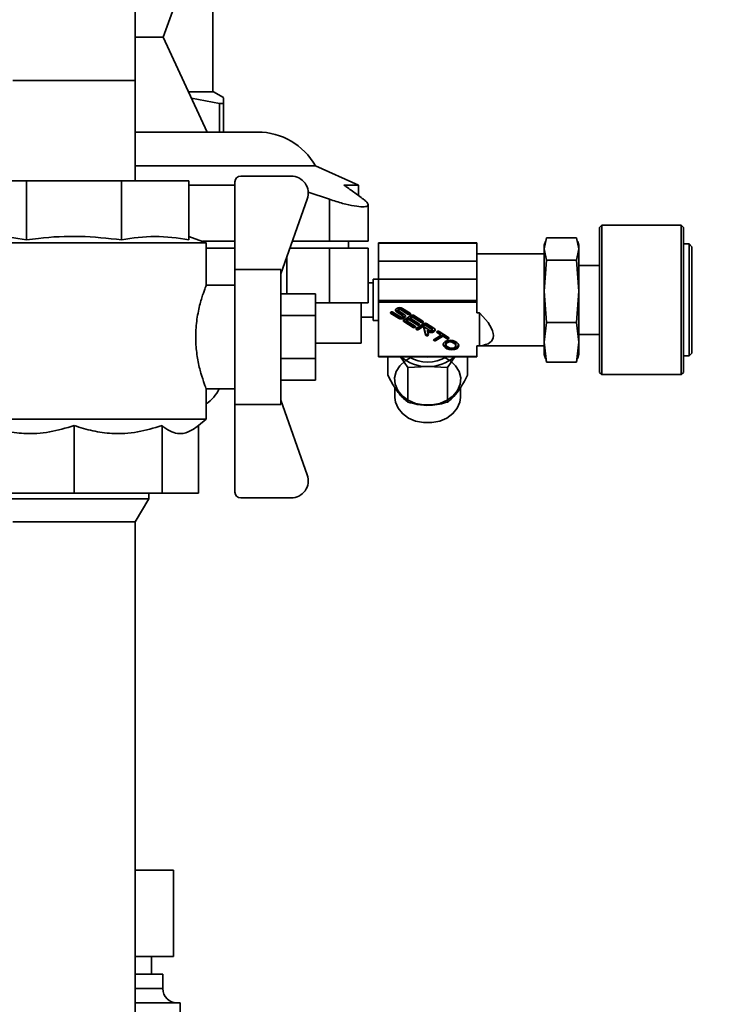
# Paper-space layout 'Blatt1' of a CAD drawing. Units: millimetres. Extents: x 0 to 4200, y 0 to 2970.
# Drawn here: x 2023 to 2225, y 2150 to 2436 of the extents above; entities that cross this region are included whole.
import ezdxf

# ---------------------------------------------------------------- set-up
doc = ezdxf.new("R2010")
doc.units = ezdxf.units.MM
doc.layers.add('1', color=7, linetype='Continuous')
doc.styles.add('SLDTEXTSTYLE1', font='TXT', dxfattribs={"width": 0.605})
doc.dimstyles.new('SLDDIMSTYLE4', dxfattribs={"dimtxt": 35, "dimasz": 25, "dimexe": 0, "dimexo": 0.0625, "dimgap": 8.75, "dimtad": 1, "dimdec": 0, "dimlfac": 0.75, "dimrnd": 1e-09, "dimzin": 12, "dimdsep": 46, "dimtxsty": 'SLDTEXTSTYLE1', "dimsah": 1, "dimcen": 0.09, "dimadec": 0, "dimazin": 3, "dimtfac": 1, "dimtdec": 0, "dimtofl": 0, "dimtmove": 0, "dimatfit": 3, "dimfxl": 1, "dimfrac": 2, "dimtolj": 1, "dimtzin": 12, "dimarcsym": 0})

# ---------------------------------------------------------------- blocks, each defined once
blk = doc.blocks.new('_D_7')
at = {"layer": '1', "ltscale": 10}
for p, q in [((1851.8, 2688.92), (2495.13, 2688.92)), ((2485.13, 2688.92), (2485.13, 1118.92)), ((2068.88, 1118.92), (2495.13, 1118.92))]:
    blk.add_line(p, q, dxfattribs=at)
for points in [[(2485.13, 2688.92), (2481.13, 2663.92), (2489.13, 2663.92)], [(2485.13, 1118.92), (2489.13, 1143.92), (2481.13, 1143.92)]]:
    blk.add_solid(points, dxfattribs=at)
at = {"layer": '1', "ltscale": 10, "insert": (2440.02, 1863.82), "char_height": 35, "attachment_point": 1, "rotation": 90, "style": 'SLDTEXTSTYLE1'}
blk.add_mtext('942', dxfattribs=at)

psp = doc.layouts.new('Blatt1')

# ---------------------------------------------------------------- linework, layer by layer
at = {"color": 7, "linetype": 'Continuous', "lineweight": 35, "ltscale": 10}
for p, q in [((2056.22, 2418.09), (2056.22, 2480.59)), ((2078.72, 2414.75), (2078.72, 2468.09)), ((2064.3, 2430.59), (2075.67, 2461.82)), ((2064.3, 2430.59), (2056.22, 2430.59)), ((2077.12, 2403.09), (2064.3, 2430.59)), ((2056.22, 2388.92), (2056.22, 2418.09)), ((2071.68, 2414.75), (2078.94, 2414.75)), ((2080.61, 2411.42), (2072.55, 2412.89)), ((2081.83, 2413.09), (2078.94, 2414.75)), ((2080.61, 2411.42), (2081.86, 2411.42)), ((2080.61, 2403.09), (2080.61, 2411.42)), ((2081.86, 2411.42), (2081.86, 2403.09)), ((2056.22, 2403.09), (2091.75, 2403.09)), ((2108.47, 2393.29), (2056.22, 2393.29)), ((2120.97, 2387.73), (2108.47, 2393.29)), ((2101.4, 2390.34), (2086.8, 2390.34)), ((2005.13, 2388.92), (2024.66, 2388.92)), ((2024.66, 2371.84), (2024.66, 2388.92)), ((2024.66, 2388.92), (2052.27, 2388.92)), ((2052.27, 2371.84), (2052.27, 2388.92)), ((2052.27, 2388.92), (2071.8, 2388.92)), ((2071.8, 2371.84), (2071.8, 2388.92)), ((2071.8, 2387.73), (2085.13, 2387.73)), ((2085.13, 2388.67), (2085.13, 2363.23)), ((2116.71, 2387.73), (2120.97, 2387.73)), ((2120.97, 2384.67), (2120.97, 2387.73)), ((2106.38, 2385.67), (2112.59, 2383.59)), ((2098.47, 2362.01), (2106.11, 2383.67)), ((2112.59, 2383.59), (2112.59, 2371.42)), ((2123.74, 2371.42), (2123.74, 2382.04)), ((2191.55, 2376.09), (2190.88, 2375.42)), ((2190.88, 2333.42), (2190.88, 2375.42)), ((2214.55, 2376.09), (2191.55, 2376.09)), ((2191.55, 2332.75), (2191.55, 2376.09)), ((2215.22, 2375.42), (2214.55, 2376.09)), ((2214.55, 2332.75), (2214.55, 2376.09)), ((2215.22, 2333.42), (2215.22, 2375.42)), ((2076.8, 2371.02), (2071.8, 2372.84)), ((2175.54, 2372.47), (2174.88, 2369.21)), ((2175.54, 2372.47), (2184.23, 2372.47)), ((2184.88, 2369.21), (2184.23, 2372.47)), ((2000.13, 2371.02), (2038.47, 2371.02)), ((2038.47, 2371.02), (2076.8, 2371.02)), ((2085.13, 2371.42), (2075.71, 2371.42)), ((2076.8, 2358.52), (2076.8, 2371.02)), ((2112.59, 2371.42), (2101.79, 2371.42)), ((2123.74, 2371.42), (2112.59, 2371.42)), ((2118.05, 2369.42), (2118.05, 2371.42)), ((2155.3, 2370.95), (2126.8, 2370.95)), ((2126.8, 2370.95), (2126.8, 2370.87)), ((2155.3, 2370.87), (2126.8, 2370.87)), ((2126.8, 2370.87), (2126.8, 2365.63)), ((2155.3, 2370.95), (2155.3, 2370.87)), ((2155.3, 2370.87), (2155.3, 2365.63)), ((2175.19, 2371.4), (2174.88, 2370.25)), ((2174.88, 2369.21), (2174.88, 2370.25)), ((2184.88, 2370.25), (2184.57, 2371.4)), ((2184.88, 2369.21), (2184.88, 2370.25)), ((2216.88, 2370.67), (2215.22, 2370.67)), ((2217.72, 2369.84), (2216.88, 2370.67)), ((2216.88, 2338.17), (2216.88, 2370.67)), ((2217.72, 2339), (2217.72, 2369.84)), ((2085.13, 2369.42), (2076.8, 2369.42)), ((2100.23, 2367), (2100.23, 2356.18)), ((2101.08, 2369.42), (2112.59, 2369.42)), ((2112.59, 2353.59), (2112.59, 2369.42)), ((2112.59, 2369.42), (2123.74, 2369.42)), ((2123.74, 2353.59), (2123.74, 2369.42)), ((2174.88, 2367.75), (2155.3, 2367.75)), ((2174.88, 2369.21), (2175.54, 2365.95)), ((2174.88, 2356.93), (2174.88, 2369.21)), ((2184.23, 2365.95), (2184.88, 2369.21)), ((2184.88, 2356.93), (2184.88, 2369.21)), ((2155.3, 2365.63), (2126.8, 2365.63)), ((2126.8, 2365.63), (2126.8, 2360.45)), ((2155.3, 2365.63), (2155.3, 2360.45)), ((2175.54, 2365.95), (2174.88, 2356.93)), ((2175.54, 2365.95), (2184.23, 2365.95)), ((2184.88, 2356.93), (2184.23, 2365.95)), ((2190.88, 2364.42), (2184.88, 2364.42)), ((2098.47, 2363.23), (2085.13, 2363.23)), ((2085.13, 2363.23), (2085.13, 2324.11)), ((2098.47, 2363.23), (2098.47, 2324.11)), ((2085.13, 2358.67), (2076.74, 2358.67)), ((2125.22, 2359.42), (2123.74, 2359.42)), ((2126.8, 2360.42), (2125.22, 2360.42)), ((2125.22, 2348.42), (2125.22, 2360.42)), ((2155.3, 2360.45), (2126.8, 2360.45)), ((2126.8, 2360.45), (2126.8, 2354.22)), ((2155.3, 2360.45), (2155.3, 2354.22)), ((2108.47, 2356.18), (2098.47, 2356.18)), ((2108.47, 2356.18), (2108.47, 2349.92)), ((2174.88, 2356.93), (2175.54, 2347.9)), ((2174.88, 2342.13), (2174.88, 2356.93)), ((2184.23, 2347.9), (2184.88, 2356.93)), ((2184.88, 2342.13), (2184.88, 2356.93)), ((2108.47, 2353.59), (2112.59, 2353.59)), ((2112.59, 2353.59), (2123.74, 2353.59)), ((2121.8, 2341.92), (2121.8, 2353.59)), ((2155.3, 2354.22), (2126.8, 2354.22)), ((2126.8, 2354.22), (2126.8, 2353.8)), ((2155.3, 2353.8), (2126.8, 2353.8)), ((2126.8, 2353.8), (2126.8, 2337.97)), ((2155.3, 2354.22), (2155.3, 2353.8)), ((2155.3, 2353.8), (2155.3, 2350.64)), ((2108.47, 2349.92), (2098.47, 2349.92)), ((2108.47, 2349.92), (2108.47, 2337.42)), ((2130.35, 2350.53), (2132.55, 2349.14)), ((2130.38, 2350.9), (2132.55, 2349.53)), ((2133.12, 2349.5), (2130.92, 2350.89)), ((2132.07, 2351.27), (2132.07, 2350.89)), ((2132.07, 2351.27), (2133.69, 2350.25)), ((2132.07, 2350.89), (2133.69, 2349.86)), ((2132.52, 2351.81), (2132.52, 2351.42)), ((2134.26, 2350.22), (2132.64, 2351.25)), ((2133.21, 2351.99), (2135.4, 2350.61)), ((2133.21, 2351.99), (2133.21, 2351.61)), ((2133.21, 2351.61), (2135.4, 2350.22)), ((2133.69, 2350.25), (2133.69, 2349.86)), ((2135.97, 2350.58), (2133.78, 2351.96)), ((2133.81, 2349.68), (2133.81, 2350.07)), ((2136.32, 2349.96), (2134.1, 2348.56)), ((2135.4, 2350.61), (2135.4, 2350.22)), ((2136.23, 2349.57), (2136.48, 2349.73)), ((2136.48, 2349.73), (2136.48, 2349.34)), ((2136.8, 2349.73), (2139.12, 2348.26)), ((2136.8, 2349.73), (2136.8, 2349.34)), ((2139.69, 2348.24), (2136.96, 2349.96)), ((2156.09, 2350.64), (2155.3, 2350.64)), ((2156.09, 2341.13), (2156.09, 2350.64)), ((2121.8, 2349.42), (2125.22, 2349.42)), ((2125.22, 2348.42), (2126.8, 2348.42)), ((2132.55, 2349.53), (2132.55, 2349.14)), ((2134.09, 2348.56), (2134.1, 2348.55)), ((2134.1, 2348.55), (2136.84, 2346.82)), ((2134.1, 2348.55), (2134.1, 2348.16)), ((2134.1, 2348.16), (2136.84, 2346.44)), ((2135.02, 2348.75), (2135.02, 2348.36)), ((2135.09, 2348.85), (2135.34, 2349.01)), ((2135.09, 2348.85), (2135.09, 2348.46)), ((2135.09, 2348.46), (2135.34, 2348.62)), ((2137.41, 2346.8), (2135.09, 2348.26)), ((2135.34, 2349.01), (2135.34, 2348.62)), ((2135.66, 2349.01), (2137.98, 2347.54)), ((2135.66, 2349.01), (2135.66, 2348.62)), ((2135.66, 2348.62), (2137.98, 2347.16)), ((2136.16, 2349.47), (2136.16, 2349.08)), ((2136.23, 2349.57), (2136.23, 2349.18)), ((2136.23, 2349.18), (2136.48, 2349.34)), ((2138.55, 2347.52), (2136.23, 2348.98)), ((2136.8, 2349.34), (2139.12, 2347.88)), ((2136.84, 2346.82), (2136.84, 2346.44)), ((2140.04, 2347.62), (2137.79, 2346.2)), ((2137.98, 2347.54), (2137.98, 2347.16)), ((2138.36, 2346.22), (2140.2, 2347.38)), ((2138.36, 2345.84), (2140.2, 2347)), ((2139.12, 2348.26), (2139.12, 2347.88)), ((2140.2, 2347.38), (2140.2, 2347)), ((2140.51, 2347.38), (2142.27, 2346.28)), ((2140.51, 2347.38), (2140.51, 2347)), ((2140.51, 2347), (2142.27, 2345.89)), ((2142.84, 2346.25), (2140.67, 2347.62)), ((2175.54, 2347.9), (2174.88, 2342.13)), ((2175.54, 2347.9), (2184.23, 2347.9)), ((2184.88, 2342.13), (2184.23, 2347.9)), ((2138.36, 2346.22), (2138.36, 2345.84)), ((2139.98, 2346.26), (2140.44, 2344.23)), ((2140.04, 2346.38), (2140.44, 2344.62)), ((2141.7, 2345.53), (2140.36, 2346.38)), ((2140.44, 2344.62), (2140.44, 2344.23)), ((2141.03, 2345.62), (2141.13, 2345.56)), ((2141.03, 2345.62), (2141.03, 2345.23)), ((2141.24, 2344.31), (2141.03, 2345.23)), ((2141.03, 2345.23), (2141.13, 2345.17)), ((2141.13, 2345.56), (2141.13, 2345.17)), ((2142.27, 2346.28), (2142.27, 2345.89)), ((2142.38, 2345.71), (2142.38, 2346.1)), ((2144.73, 2344.14), (2142.89, 2342.98)), ((2143.46, 2343.01), (2145.3, 2344.17)), ((2143.79, 2344.93), (2144.73, 2344.34)), ((2143.81, 2345.3), (2144.73, 2344.73)), ((2147.12, 2343.55), (2144.36, 2345.29)), ((2144.73, 2344.73), (2144.73, 2344.34)), ((2144.79, 2344.24), (2144.79, 2344.63)), ((2145.3, 2344.17), (2145.3, 2343.78)), ((2145.61, 2344.17), (2146.55, 2343.57)), ((2145.61, 2344.17), (2145.61, 2343.78)), ((2184.88, 2344.42), (2190.88, 2344.42)), ((2108.47, 2341.92), (2121.8, 2341.92)), ((2143.46, 2342.62), (2145.3, 2343.78)), ((2143.46, 2343.01), (2143.46, 2342.62)), ((2145.61, 2343.78), (2146.55, 2343.19)), ((2146.34, 2341.87), (2146.34, 2341.48)), ((2146.55, 2343.57), (2146.55, 2343.19)), ((2148.89, 2342.1), (2148.41, 2342.4)), ((2148.41, 2342.4), (2148.41, 2342.02)), ((2148.89, 2341.71), (2148.41, 2342.02)), ((2148.89, 2342.1), (2148.89, 2341.71)), ((2149.46, 2342.07), (2148.98, 2342.38)), ((2149.25, 2341.17), (2149.25, 2341.56)), ((2155.3, 2341.13), (2156.09, 2341.13)), ((2155.3, 2341.13), (2155.3, 2337.97)), ((2155.3, 2341.09), (2174.88, 2341.09)), ((2174.88, 2342.13), (2175.54, 2336.37)), ((2174.88, 2338.59), (2174.88, 2342.13)), ((2184.23, 2336.37), (2184.88, 2342.13)), ((2184.88, 2338.59), (2184.88, 2342.13)), ((2146.13, 2340.97), (2146.13, 2340.58)), ((2146.13, 2340.97), (2146.61, 2340.66)), ((2146.13, 2340.58), (2146.61, 2340.27)), ((2146.61, 2340.66), (2146.61, 2340.27)), ((2146.7, 2340.94), (2147.18, 2340.63)), ((2174.88, 2338.59), (2175.19, 2337.44)), ((2184.57, 2337.44), (2184.88, 2338.59)), ((2216.88, 2338.17), (2217.72, 2339)), ((2108.47, 2337.42), (2098.47, 2337.42)), ((2108.47, 2337.42), (2108.47, 2331.16)), ((2155.3, 2337.97), (2126.8, 2337.97)), ((2126.8, 2337.97), (2126.8, 2337.89)), ((2126.8, 2337.89), (2155.3, 2337.89)), ((2129.5, 2332.58), (2129.5, 2337.89)), ((2133.14, 2337.89), (2135.28, 2334.83)), ((2146.82, 2334.83), (2148.95, 2337.89)), ((2152.6, 2332.58), (2152.6, 2337.89)), ((2155.3, 2337.97), (2155.3, 2337.89)), ((2175.54, 2336.37), (2175.32, 2337.47)), ((2175.54, 2336.37), (2184.23, 2336.37)), ((2184.45, 2337.47), (2184.23, 2336.37)), ((2215.22, 2338.17), (2216.88, 2338.17)), ((2135.28, 2334.83), (2141.05, 2335.1)), ((2135.28, 2324.82), (2135.28, 2334.83)), ((2141.05, 2335.1), (2146.82, 2334.83)), ((2146.82, 2324.82), (2146.82, 2334.83)), ((2190.88, 2333.42), (2191.55, 2332.75)), ((2191.55, 2332.75), (2214.55, 2332.75)), ((2214.55, 2332.75), (2215.22, 2333.42)), ((2108.47, 2331.16), (2098.47, 2331.16)), ((2076.73, 2328.67), (2085.13, 2328.67)), ((2076.8, 2319.88), (2076.8, 2328.84)), ((2131.55, 2329.04), (2131.55, 2326.14)), ((2150.55, 2326.14), (2150.55, 2328.99)), ((2085.13, 2324.11), (2098.47, 2324.11)), ((2085.13, 2324.11), (2085.13, 2298.67)), ((2098.47, 2325.33), (2106.11, 2303.67)), ((2000.13, 2319.88), (2038.47, 2319.88)), ((2038.47, 2319.88), (2076.8, 2319.88)), ((2074.55, 2317.99), (2076.8, 2319.88)), ((2038.47, 2317.99), (2038.47, 2298.42)), ((2063.98, 2317.99), (2063.98, 2298.42)), ((2074.55, 2317.99), (2074.55, 2298.42)), ((2038.47, 2298.42), (2012.95, 2298.42)), ((2063.98, 2298.42), (2038.47, 2298.42)), ((2060.17, 2296.75), (2060.17, 2298.42)), ((2074.55, 2298.42), (2063.98, 2298.42)), ((2058.48, 2296.75), (2016.77, 2296.75)), ((2056.22, 2290.09), (2060.17, 2296.75)), ((2060.17, 2296.75), (2058.48, 2296.75)), ((2101.4, 2297), (2086.8, 2297)), ((2054.83, 2290.09), (2020.72, 2290.09)), ((2056.22, 2290.09), (2054.83, 2290.09)), ((2056.22, 2131.92), (2056.22, 2290.09)), ((2056.22, 2189.09), (2067.33, 2189.09)), ((2067.33, 2189.09), (2067.33, 2164.09)), ((2067.33, 2164.09), (2056.22, 2164.09)), ((2060.88, 2158.92), (2060.88, 2164.09)), ((2056.22, 2158.92), (2064.22, 2158.92)), ((2064.22, 2154.75), (2064.22, 2158.92)), ((2056.22, 2150.59), (2069.22, 2150.59)), ((2069.22, 2134.7), (2069.22, 2150.59))]:
    psp.add_line(p, q, dxfattribs=at)
at = {"color": 1, "linetype": 'Continuous', "lineweight": 35, "ltscale": 10}
for p, q in [((2020.72, 2418.09), (2056.22, 2418.09)), ((2130.35, 2350.89), (2130.35, 2350.53)), ((2139.98, 2346.3), (2139.98, 2346.26)), ((2143.79, 2345.29), (2143.79, 2344.93)), ((2056.22, 2154.75), (2064.22, 2154.75))]:
    psp.add_line(p, q, dxfattribs=at)
at = {"color": 7, "linetype": 'Continuous', "lineweight": 35, "ltscale": 10, "flags": 128}
for points in [[(2130.92, 2350.89), (2130.79, 2350.94), (2130.64, 2350.96), (2130.49, 2350.94), (2130.35, 2350.89), (2130.27, 2350.8), (2130.24, 2350.71), (2130.27, 2350.61), (2130.35, 2350.53)], [(2133.78, 2351.96), (2133.38, 2352.13), (2132.92, 2352.19), (2132.46, 2352.13), (2132.07, 2351.96), (2131.8, 2351.72), (2131.71, 2351.43), (2131.8, 2351.13), (2132.07, 2350.89)], [(2131.75, 2351.62), (2131.8, 2351.52), (2132.07, 2351.27)], [(2133.21, 2351.99), (2133.08, 2352.05), (2132.92, 2352.07), (2132.77, 2352.05), (2132.64, 2351.99), (2132.55, 2351.91), (2132.52, 2351.81), (2132.52, 2351.81)], [(2133.21, 2351.61), (2133.08, 2351.66), (2132.92, 2351.68), (2132.77, 2351.66), (2132.64, 2351.6), (2132.55, 2351.52), (2132.52, 2351.43), (2132.55, 2351.33), (2132.64, 2351.25)], [(2132.55, 2349.14), (2132.94, 2348.98), (2133.41, 2348.92), (2133.87, 2348.98), (2134.26, 2349.14), (2134.52, 2349.39), (2134.62, 2349.68), (2134.52, 2349.97), (2134.26, 2350.22)], [(2132.55, 2349.53), (2132.94, 2349.36), (2133.41, 2349.31), (2133.87, 2349.36), (2134.26, 2349.53), (2134.52, 2349.78), (2134.58, 2349.87)], [(2133.12, 2349.5), (2133.25, 2349.45), (2133.41, 2349.43), (2133.56, 2349.45), (2133.69, 2349.5), (2133.78, 2349.58), (2133.81, 2349.68), (2133.78, 2349.78), (2133.69, 2349.86)], [(2133.81, 2350.07), (2133.78, 2350.17), (2133.69, 2350.25)], [(2135.4, 2350.22), (2135.53, 2350.16), (2135.69, 2350.15), (2135.84, 2350.16), (2135.97, 2350.22), (2136.06, 2350.3), (2136.09, 2350.4), (2136.06, 2350.5), (2135.97, 2350.58)], [(2136.84, 2346.44), (2136.97, 2346.38), (2137.12, 2346.36), (2137.28, 2346.38), (2137.41, 2346.44), (2137.5, 2346.52), (2137.53, 2346.62), (2137.5, 2346.71), (2137.41, 2346.8)], [(2137.98, 2347.16), (2138.11, 2347.1), (2138.26, 2347.08), (2138.42, 2347.1), (2138.55, 2347.16), (2138.64, 2347.24), (2138.67, 2347.34), (2138.64, 2347.43), (2138.55, 2347.52)], [(2139.12, 2347.88), (2139.25, 2347.82), (2139.4, 2347.8), (2139.56, 2347.82), (2139.69, 2347.88), (2139.78, 2347.96), (2139.81, 2348.06), (2139.78, 2348.15), (2139.69, 2348.24)], [(2137.79, 2346.2), (2137.7, 2346.11), (2137.67, 2346.02), (2137.7, 2345.92), (2137.79, 2345.84), (2137.92, 2345.78), (2138.07, 2345.76), (2138.23, 2345.78), (2138.36, 2345.84)], [(2140.36, 2346.38), (2140.3, 2346.4), (2140.23, 2346.42), (2140.16, 2346.42), (2140.1, 2346.4), (2140.04, 2346.38), (2140, 2346.34), (2139.98, 2346.3), (2139.98, 2346.26)], [(2140.44, 2344.62), (2140.49, 2344.53), (2140.6, 2344.46), (2140.74, 2344.41), (2140.9, 2344.41), (2141.05, 2344.44), (2141.16, 2344.51), (2141.19, 2344.53)], [(2140.44, 2344.23), (2140.49, 2344.14), (2140.6, 2344.07), (2140.74, 2344.02), (2140.9, 2344.02), (2141.05, 2344.05), (2141.16, 2344.12), (2141.23, 2344.21), (2141.24, 2344.31)], [(2141.13, 2345.17), (2141.52, 2345.01), (2141.98, 2344.95), (2142.44, 2345.01), (2142.84, 2345.17), (2143.1, 2345.42), (2143.19, 2345.71), (2143.1, 2346), (2142.84, 2346.25)], [(2141.13, 2345.56), (2141.52, 2345.39), (2141.98, 2345.34), (2142.44, 2345.39), (2142.84, 2345.56), (2143.1, 2345.81), (2143.15, 2345.9)], [(2141.7, 2345.53), (2141.83, 2345.48), (2141.98, 2345.46), (2142.14, 2345.48), (2142.27, 2345.53), (2142.35, 2345.61), (2142.38, 2345.71), (2142.35, 2345.81), (2142.27, 2345.89)], [(2142.38, 2346.1), (2142.35, 2346.2), (2142.27, 2346.28)], [(2144.36, 2345.29), (2144.23, 2345.35), (2144.07, 2345.37), (2143.92, 2345.35), (2143.79, 2345.29), (2143.7, 2345.21), (2143.67, 2345.11), (2143.7, 2345.01), (2143.79, 2344.93)], [(2142.89, 2342.98), (2142.8, 2342.9), (2142.77, 2342.8), (2142.8, 2342.7), (2142.89, 2342.62), (2143.02, 2342.56), (2143.17, 2342.54), (2143.33, 2342.56), (2143.46, 2342.62)], [(2148.98, 2342.38), (2148.32, 2342.65), (2147.55, 2342.75), (2146.78, 2342.65), (2146.13, 2342.38), (2145.69, 2341.96), (2145.54, 2341.48), (2145.69, 2340.99), (2146.13, 2340.58)], [(2145.56, 2341.67), (2145.69, 2341.38), (2146.13, 2340.97)], [(2148.41, 2342.4), (2148.02, 2342.57), (2147.55, 2342.63), (2147.09, 2342.57), (2146.7, 2342.4), (2146.43, 2342.16), (2146.34, 2341.87)], [(2148.41, 2342.02), (2148.02, 2342.18), (2147.55, 2342.24), (2147.09, 2342.18), (2146.7, 2342.02), (2146.43, 2341.77), (2146.34, 2341.48), (2146.43, 2341.19), (2146.7, 2340.94)], [(2146.55, 2343.19), (2146.68, 2343.13), (2146.84, 2343.11), (2146.99, 2343.13), (2147.12, 2343.19), (2147.21, 2343.27), (2147.24, 2343.37), (2147.21, 2343.46), (2147.12, 2343.55)], [(2146.61, 2340.27), (2147.27, 2340), (2148.04, 2339.9), (2148.81, 2340), (2149.46, 2340.27), (2149.9, 2340.68), (2150.05, 2341.17), (2149.9, 2341.66), (2149.46, 2342.07)], [(2146.61, 2340.66), (2147.27, 2340.38), (2148.04, 2340.29), (2148.81, 2340.38), (2149.46, 2340.66), (2149.9, 2341.07), (2150.03, 2341.37)], [(2147.18, 2340.63), (2147.57, 2340.47), (2148.04, 2340.41), (2148.5, 2340.47), (2148.89, 2340.63), (2149.15, 2340.88), (2149.25, 2341.17), (2149.15, 2341.46), (2148.89, 2341.71)], [(2149.25, 2341.56), (2149.15, 2341.85), (2148.89, 2342.1)], [(2145.65, 2337.89), (2145.67, 2337.88), (2147.62, 2336.78), (2149.15, 2335.34), (2150.18, 2333.65), (2150.63, 2331.82), (2150.48, 2329.96), (2149.73, 2328.18), (2148.44, 2326.61), (2146.69, 2325.33), (2144.58, 2324.43), (2142.25, 2323.96), (2139.85, 2323.96), (2137.52, 2324.43), (2135.41, 2325.33), (2133.65, 2326.61), (2132.37, 2328.18), (2131.62, 2329.96), (2131.47, 2331.82), (2131.92, 2333.65), (2132.95, 2335.34), (2134.48, 2336.78), (2136.43, 2337.88), (2136.45, 2337.89)], [(2142.09, 2337.89), (2141.05, 2337.85), (2140.01, 2337.89)], [(2150.55, 2326.14), (2150.38, 2324.76), (2149.65, 2323), (2148.37, 2321.44), (2146.63, 2320.18), (2144.55, 2319.29), (2142.24, 2318.83), (2139.86, 2318.83), (2137.55, 2319.29), (2135.47, 2320.18), (2133.73, 2321.44), (2132.45, 2323), (2131.72, 2324.76), (2131.55, 2326.14)]]:
    psp.add_lwpolyline(points, dxfattribs=at)
at = {"color": 7, "linetype": 'Continuous', "lineweight": 35, "ltscale": 100}
for centre, radius, start, end in [((2091.75, 2383.92), 19.17, 29.2758, 90), ((2086.8, 2388.67), 1.67, 90, 180), ((2101.4, 2385.34), 5, 340.5584, 90), ((2135.69, 2351.11), 0.579, 240.3889, 296.775), ((2136.64, 2349.41), 0.638, 60.2387, 119.7615), ((2136.64, 2349.45), 0.319, 60.2388, 119.7614), ((2134.2, 2348.36), 0.221, 115.0474, 244.9525), ((2135.14, 2348.74), 0.123, 117.7138, 175.7023), ((2135.13, 2348.36), 0.11, 115.0478, 244.9527), ((2135.5, 2348.73), 0.319, 60.2383, 119.7619), ((2135.5, 2348.34), 0.319, 60.2383, 119.7619), ((2136.28, 2349.46), 0.123, 117.7129, 175.7017), ((2136.27, 2349.08), 0.11, 115.0466, 244.9528), ((2136.64, 2349.06), 0.319, 60.2388, 119.7614), ((2137.12, 2347.33), 0.579, 240.3888, 296.7749), ((2138.27, 2348.05), 0.579, 240.3887, 296.7748), ((2139.41, 2348.77), 0.579, 240.4627, 296.7695), ((2140.36, 2347.06), 0.638, 60.2386, 119.7613), ((2140.36, 2347.11), 0.319, 60.2384, 119.7612), ((2140.36, 2346.72), 0.319, 60.2384, 119.7612), ((2138.07, 2346.73), 0.579, 243.232, 299.5176), ((2144.67, 2344.62), 0.123, 4.2979, 62.2863), ((2144.68, 2344.24), 0.11, 295.0475, 64.9524), ((2145.46, 2343.89), 0.319, 60.2387, 119.7615), ((2143.17, 2343.51), 0.579, 243.2251, 299.6111), ((2145.46, 2343.5), 0.319, 60.2387, 119.7615), ((2146.84, 2344.08), 0.579, 240.3889, 296.7749), ((2140.76, 2346.26), 11.16, 228.5242, 271.5017), ((2141.05, 2346.41), 10.05, 237.9081, 302.0919), ((2141.26, 2346.49), 11.39, 268.9526, 311.0214), ((2070.33, 2333.67), 11.4, 304.6042, 333.9793), ((2101.4, 2302), 5, 270, 19.4416), ((2086.8, 2298.67), 1.67, 180, 270), ((2068.38, 2154.75), 4.17, 180, 270)]:
    psp.add_arc(centre, radius, start, end, dxfattribs=at)
psp.add_ellipse((2137.04, 2354.42), major_axis=(22.84, -11.48), ratio=0.297265, start_param=5.83084, end_param=7.032028, dxfattribs=at)
at = {"color": 7, "linetype": 'Continuous', "lineweight": 35, "ltscale": 10}
for points, knots in [([(2081.8, 2413.04), (2081.8, 2413.06), (2081.81, 2413.11), (2081.83, 2412.72), (2081.85, 2412.11), (2081.86, 2411.65), (2081.86, 2411.42)], [0, 0, 0, 0, 0.145201, 0.542217, 0.770902, 1, 1, 1, 1]), ([(2122.43, 2383.59), (2121.48, 2384.3), (2119.58, 2385.71), (2117.67, 2387.06), (2116.71, 2387.73)], [0, 0, 0, 0, 0.499964, 1, 1, 1, 1]), ([(2112.59, 2383.59), (2113.87, 2383.17), (2116.43, 2382.34), (2119.85, 2381.59), (2122.34, 2381.34), (2123.54, 2381.55), (2123.88, 2382.09), (2123.44, 2382.79), (2122.66, 2383.4), (2122.43, 2383.59)], [0, 0, 0, 0, 0.169422, 0.339216, 0.500351, 0.654611, 0.756823, 0.92655, 1, 1, 1, 1]), ([(2005.13, 2371.84), (2008.35, 2372.34), (2014.86, 2373.34), (2021.37, 2372.35), (2024.66, 2371.84)], [0, 0, 0, 0, 0.494985, 1, 1, 1, 1]), ([(2024.66, 2371.84), (2025.81, 2371.99), (2030.93, 2372.66), (2040.2, 2373.15), (2048.23, 2372.28), (2052.27, 2371.84)], [0, 0, 0, 0, 0.126049, 0.559538, 1, 1, 1, 1]), ([(2052.27, 2371.84), (2055.49, 2372.34), (2062, 2373.34), (2068.51, 2372.35), (2071.8, 2371.84)], [0, 0, 0, 0, 0.494985, 1, 1, 1, 1]), ([(2076.74, 2358.52), (2076.76, 2358.56), (2076.85, 2358.79), (2076.4, 2357.65), (2075.54, 2355.19), (2074.47, 2351.3), (2073.73, 2346.49), (2073.7, 2341.45), (2074.32, 2336.84), (2075.31, 2332.85), (2076.28, 2329.99), (2076.83, 2328.59), (2076.75, 2328.8), (2076.73, 2328.84)], [0, 0, 0, 0, 0.025479, 0.125061, 0.226181, 0.333694, 0.443914, 0.547585, 0.645774, 0.747895, 0.857145, 0.966152, 1, 1, 1, 1]), ([(2135.28, 2324.82), (2134.88, 2325.13), (2134.08, 2325.74), (2132.58, 2327.36), (2130.98, 2329.75), (2129.96, 2331.71), (2129.5, 2332.58)], [0, 0, 0, 0, 0.2164608, 0.4403228, 0.7519097, 1, 1, 1, 1]), ([(2152.6, 2332.58), (2152.2, 2331.82), (2151.4, 2330.28), (2149.9, 2327.88), (2148.3, 2325.96), (2147.28, 2325.17), (2146.82, 2324.82)], [0, 0, 0, 0, 0.2164608, 0.4403228, 0.7519097, 1, 1, 1, 1]), ([(2146.82, 2324.82), (2146.03, 2324.59), (2144.42, 2324.13), (2141.44, 2323.74), (2138.23, 2323.98), (2136.18, 2324.56), (2135.28, 2324.82)], [0, 0, 0, 0, 0.216461, 0.440323, 0.75191, 1, 1, 1, 1]), ([(2038.47, 2317.99), (2036.12, 2317.28), (2031.36, 2315.84), (2024.54, 2315.51), (2018.34, 2316.31), (2014.76, 2317.43), (2012.95, 2317.99)], [0, 0, 0, 0, 0.280571, 0.569964, 0.783012, 1, 1, 1, 1]), ([(2063.98, 2317.99), (2061.64, 2317.28), (2056.88, 2315.84), (2050.05, 2315.51), (2043.85, 2316.31), (2040.27, 2317.43), (2038.47, 2317.99)], [0, 0, 0, 0, 0.280571, 0.569964, 0.783012, 1, 1, 1, 1]), ([(2074.55, 2317.99), (2073.58, 2317.28), (2071.6, 2315.84), (2068.78, 2315.51), (2066.21, 2316.31), (2064.73, 2317.43), (2063.98, 2317.99)], [0, 0, 0, 0, 0.280571, 0.569964, 0.783012, 1, 1, 1, 1])]:
    psp.add_open_spline(points, degree=3, knots=knots, dxfattribs=at)

# ---------------------------------------------------------------- dimensions: what is measured, and where the dimension line sits
at = {"layer": '1', "ltscale": 10}
dim = psp.add_linear_dim(base=(2485.13254097, 1118.91989891), p1=(1841.79920763, 2688.91989891), p2=(2058.87565736, 1118.91989891), angle=90, dimstyle='SLDDIMSTYLE4', dxfattribs=at)
dim.commit()
dim.dimension.update_dxf_attribs({"geometry": '_D_7', "text_midpoint": (2485.13254097, 1903.91989891), "dimtype": 160})

doc.saveas('drawing.dxf')
